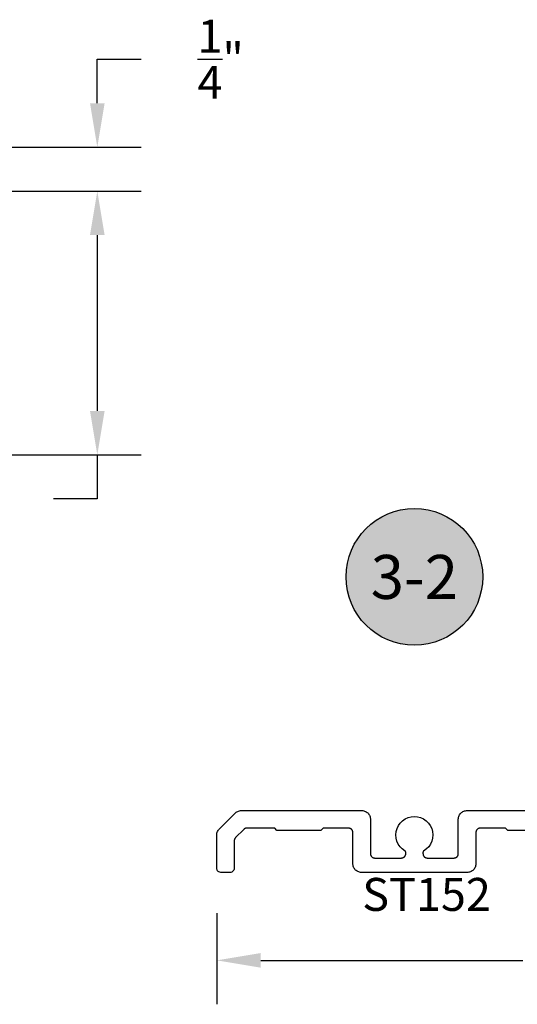
# Model space of a CAD drawing. Units: inches. Extents: x 85.2 to 152.3, y 517.1 to 546.1.
# Drawn here: x 133.5 to 136.3, y 535.4 to 541 of the extents above; entities that cross this region are included whole.
import ezdxf
from ezdxf.enums import TextEntityAlignment as Align

# ---------------------------------------------------------------- set-up
doc = ezdxf.new("R2010")
doc.units = ezdxf.units.IN
doc.header["$MEASUREMENT"] = 0
for name, color, linetype in [('Arcadia-Dim', 4, 'Continuous'), ('Arcadia-Profile', 5, 'Continuous'), ('Arcadia-Shade', 8, 'Continuous'), ('Arcadia-Text', 3, 'Continuous')]:
    doc.layers.add(name, color=color, linetype=linetype)
doc.styles.get("Standard").update_dxf_attribs({"font": 'ARIALN.TTF'})
doc.dimstyles.get("Standard").update_dxf_attribs({"dimscale": 0, "dimtxt": 0.046875, "dimasz": 0.0625, "dimexe": 0.0625, "dimexo": 0.0625, "dimgap": 0.09, "dimtad": 0, "dimtih": 1, "dimtoh": 1, "dimdec": 4, "dimzin": 0, "dimdsep": 46, "dimlunit": 4, "dimtxsty": 'Standard', "dimcen": 0.046875, "dimadec": 0, "dimazin": 0, "dimtfac": 1, "dimtdec": 4, "dimtofl": 0, "dimtmove": 0, "dimatfit": 3, "dimfxl": 1, "dimtolj": 1, "dimtzin": 0, "dimarcsym": 0})

# ---------------------------------------------------------------- blocks, each defined once
blk = doc.blocks.new('*D89')
at = {"layer": 'Arcadia-Dim', "color": 0, "lineweight": -2, "transparency": 16777216}
for p, q in [((134.5826, 535.8917), (134.5826, 535.3726)), ((139.0821, 535.8917), (139.0821, 535.3726)), ((134.8326, 535.6226), (136.3244, 535.6226)), ((138.8321, 535.6226), (137.3403, 535.6226))]:
    blk.add_line(p, q, dxfattribs=at)
at = {"layer": 'Arcadia-Dim', "color": 0, "lineweight": -3, "transparency": 16777216}
for points in [[(134.8326, 535.6643), (134.8326, 535.5809), (134.5826, 535.6226)], [(138.8321, 535.6643), (138.8321, 535.5809), (139.0821, 535.6226)]]:
    blk.add_solid(points, dxfattribs=at)
at = {"layer": 'Defpoints', "lineweight": -3, "transparency": 16777216}
for p in [(134.5826, 536.1417), (139.0821, 536.1417), (139.0821, 535.6226)]:
    blk.add_point(p, dxfattribs=at)
at = {"layer": 'Arcadia-Dim', "color": 0, "transparency": 16777216, "insert": (136.8323, 535.6226), "char_height": 0.1875, "attachment_point": 5}
blk.add_mtext('\\A1;4{\\H1.000000x;\\S1/2;}"', dxfattribs=at)
blk = doc.blocks.new('*D93')
at = {"layer": 'Arcadia-Dim', "color": 0, "lineweight": -2, "transparency": 16777216}
for p, q in [((133.9029, 540.4976), (133.9029, 540.7476)), ((133.9029, 540.7476), (134.1529, 540.7476)), ((133.1333, 540.2476), (134.1529, 540.2476)), ((133.1224, 539.9976), (134.1529, 539.9976)), ((133.9029, 539.7476), (133.9029, 539.4976))]:
    blk.add_line(p, q, dxfattribs=at)
at = {"layer": 'Arcadia-Dim', "color": 0, "lineweight": -3, "transparency": 16777216}
for points in [[(133.8613, 540.4976), (133.9446, 540.4976), (133.9029, 540.2476)], [(133.8613, 539.7476), (133.9446, 539.7476), (133.9029, 539.9976)]]:
    blk.add_solid(points, dxfattribs=at)
at = {"layer": 'Defpoints', "lineweight": -3, "transparency": 16777216}
for p in [(132.8833, 540.2476), (132.8724, 539.9976), (133.9029, 539.9976)]:
    blk.add_point(p, dxfattribs=at)
at = {"layer": 'Arcadia-Dim', "color": 0, "transparency": 16777216, "insert": (134.6045, 540.7476), "char_height": 0.1875, "attachment_point": 5}
blk.add_mtext('\\A1;{\\H1.000000x;\\S1/4;}"', dxfattribs=at)
blk = doc.blocks.new('*D94')
at = {"layer": 'Arcadia-Dim', "color": 0, "lineweight": -2, "transparency": 16777216}
for p, q in [((133.1224, 539.9976), (134.1529, 539.9976)), ((133.9029, 539.7476), (133.9029, 538.7476)), ((133.1221, 538.4976), (134.1529, 538.4976)), ((133.9029, 538.4976), (133.9029, 538.2476)), ((133.9029, 538.2476), (133.6529, 538.2476))]:
    blk.add_line(p, q, dxfattribs=at)
at = {"layer": 'Arcadia-Dim', "color": 0, "lineweight": -3, "transparency": 16777216}
for points in [[(133.8613, 539.7476), (133.9446, 539.7476), (133.9029, 539.9976)], [(133.8613, 538.7476), (133.9446, 538.7476), (133.9029, 538.4976)]]:
    blk.add_solid(points, dxfattribs=at)
at = {"layer": 'Defpoints', "lineweight": -3, "transparency": 16777216}
for p in [(132.8724, 539.9976), (132.8721, 538.4976), (133.9029, 538.4976)]:
    blk.add_point(p, dxfattribs=at)
at = {"layer": 'Arcadia-Dim', "color": 0, "transparency": 16777216, "insert": (133.1553, 538.2476), "char_height": 0.1875, "attachment_point": 5}
blk.add_mtext('\\A1;1{\\H1.000000x;\\S1/2;}"', dxfattribs=at)
blk = doc.blocks.new('Keynote')
at = {"layer": 'Arcadia-Shade', "lineweight": -3}
h = blk.add_hatch(color=256, dxfattribs=at)
h.dxf.hatch_style = 1
edge = h.paths.add_edge_path()
edge.add_arc((0, 0), 0.0972, 0, 360)
at = {"layer": 'Defpoints', "lineweight": -3}
blk.add_circle((0, 0), 0.0972, dxfattribs=at)
at = {"layer": 'Arcadia-Text'}
blk.add_attdef('KEYNOTE_BUBBLE', text='', height=0.0625, dxfattribs=at).set_placement((0, 0), align=Align.MIDDLE_CENTER)

msp = doc.modelspace()

# ---------------------------------------------------------------- linework, layer by layer
at = {"layer": 'Arcadia-Profile', "lineweight": -3}
msp.add_lwpolyline([(136.48907, 536.36161), (136.23907, 536.36161), (136.22607, 536.37461), (136.08207, 536.37461), (136.08076, 536.37458), (136.07945, 536.37447), (136.07816, 536.3743), (136.07687, 536.37407), (136.0756, 536.37376), (136.07434, 536.37339), (136.07311, 536.37295), (136.0719, 536.37245), (136.07072, 536.37189), (136.06957, 536.37126), (136.06845, 536.37058), (136.06737, 536.36984), (136.06633, 536.36904), (136.06534, 536.36819), (136.06439, 536.36729), (136.06349, 536.36634), (136.06264, 536.36534), (136.06184, 536.36431), (136.0611, 536.36323), (136.06042, 536.36211), (136.05979, 536.36096), (136.05923, 536.35978), (136.05873, 536.35857), (136.05829, 536.35734), (136.05792, 536.35608), (136.05761, 536.35481), (136.05737, 536.35352), (136.0572, 536.35222), (136.0571, 536.35092), (136.05707, 536.34961), (136.05707, 536.17087), (136.05669, 536.16608), (136.05574, 536.16093), (136.05425, 536.1559), (136.05224, 536.15106), (136.04974, 536.14646), (136.04678, 536.14214), (136.04337, 536.13816), (136.03957, 536.13455), (136.03542, 536.13136), (136.03095, 536.12863), (136.02622, 536.12637), (136.02128, 536.12462), (136.01619, 536.1234), (136.01099, 536.12271), (136.00707, 536.12261), (135.70707, 536.12261), (135.40532, 536.12261), (135.40053, 536.12299), (135.39538, 536.12394), (135.39036, 536.12543), (135.38552, 536.12744), (135.38091, 536.12994), (135.3766, 536.1329), (135.37261, 536.13631), (135.36901, 536.14011), (135.36582, 536.14426), (135.36308, 536.14873), (135.36083, 536.15346), (135.35908, 536.1584), (135.35785, 536.16349), (135.35717, 536.16868), (135.35707, 536.17261), (135.35707, 536.34961), (135.35703, 536.35092), (135.35693, 536.35222), (135.35676, 536.35352), (135.35652, 536.35481), (135.35621, 536.35608), (135.35584, 536.35734), (135.35541, 536.35857), (135.35491, 536.35978), (135.35434, 536.36096), (135.35372, 536.36211), (135.35303, 536.36323), (135.35229, 536.36431), (135.3515, 536.36534), (135.35065, 536.36634), (135.34974, 536.36729), (135.34879, 536.36819), (135.3478, 536.36904), (135.34676, 536.36984), (135.34568, 536.37058), (135.34457, 536.37126), (135.34342, 536.37189), (135.34224, 536.37245), (135.34103, 536.37295), (135.33979, 536.37339), (135.33854, 536.37376), (135.33726, 536.37407), (135.33598, 536.3743), (135.33468, 536.37447), (135.33338, 536.37458), (135.33207, 536.37461), (135.18807, 536.37461), (135.17507, 536.36161), (134.92507, 536.36161), (134.91207, 536.37461), (134.75384, 536.37461), (134.75319, 536.3746), (134.75254, 536.37458), (134.75188, 536.37453), (134.75123, 536.37447), (134.75058, 536.3744), (134.74993, 536.3743), (134.74929, 536.37419), (134.74865, 536.37407), (134.74801, 536.37392), (134.74737, 536.37376), (134.74674, 536.37358), (134.74612, 536.37339), (134.7455, 536.37318), (134.74488, 536.37295), (134.74428, 536.37271), (134.74368, 536.37245), (134.74308, 536.37218), (134.74249, 536.37189), (134.74191, 536.37158), (134.74134, 536.37126), (134.74078, 536.37093), (134.74023, 536.37058), (134.73968, 536.37021), (134.73915, 536.36984), (134.73862, 536.36945), (134.73811, 536.36904), (134.73761, 536.36862), (134.73712, 536.36819), (134.73663, 536.36775), (134.73617, 536.36729), (134.68939, 536.32051), (134.68893, 536.32004), (134.68849, 536.31956), (134.68806, 536.31907), (134.68764, 536.31857), (134.68723, 536.31805), (134.68684, 536.31753), (134.68646, 536.317), (134.6861, 536.31645), (134.68575, 536.3159), (134.68542, 536.31533), (134.6851, 536.31476), (134.68479, 536.31418), (134.6845, 536.3136), (134.68423, 536.313), (134.68397, 536.3124), (134.68373, 536.31179), (134.6835, 536.31118), (134.68329, 536.31056), (134.6831, 536.30994), (134.68292, 536.30931), (134.68276, 536.30867), (134.68261, 536.30803), (134.68249, 536.30739), (134.68237, 536.30675), (134.68228, 536.3061), (134.6822, 536.30545), (134.68214, 536.3048), (134.6821, 536.30414), (134.68208, 536.30349), (134.68207, 536.30283), (134.68207, 536.14536), (134.68116, 536.14047), (134.67915, 536.13562), (134.67618, 536.13129), (134.67236, 536.12768), (134.66789, 536.12493), (134.66293, 536.12318), (134.65864, 536.12261), (134.60482, 536.12261), (134.59993, 536.12352), (134.59508, 536.12553), (134.59075, 536.1285), (134.58713, 536.13231), (134.58439, 536.13679), (134.58263, 536.14175), (134.58207, 536.14604), (134.58207, 536.33615), (134.58252, 536.34108), (134.58354, 536.34622), (134.5851, 536.35123), (134.58717, 536.35604), (134.58973, 536.36062), (134.59275, 536.3649), (134.5956, 536.36815), (134.68901, 536.46155), (134.69282, 536.46473), (134.69718, 536.46764), (134.70182, 536.47008), (134.70668, 536.47202), (134.71173, 536.47344), (134.71689, 536.47433), (134.72121, 536.47461), (135.40881, 536.47461), (135.4136, 536.47423), (135.41875, 536.47328), (135.42377, 536.47179), (135.42861, 536.46979), (135.43322, 536.46729), (135.43754, 536.46432), (135.44152, 536.46092), (135.44513, 536.45712), (135.44832, 536.45296), (135.45105, 536.44849), (135.45331, 536.44377), (135.45506, 536.43883), (135.45628, 536.43373), (135.45696, 536.42854), (135.45707, 536.42461), (135.45707, 536.22961), (135.4571, 536.2283), (135.4572, 536.227), (135.45737, 536.2257), (135.45761, 536.22441), (135.45792, 536.22314), (135.45829, 536.22189), (135.45873, 536.22065), (135.45923, 536.21944), (135.45979, 536.21826), (135.46042, 536.21711), (135.4611, 536.216), (135.46184, 536.21492), (135.46264, 536.21388), (135.46349, 536.21288), (135.46439, 536.21193), (135.46534, 536.21103), (135.46633, 536.21018), (135.46737, 536.20939), (135.46845, 536.20864), (135.46957, 536.20796), (135.47072, 536.20734), (135.4719, 536.20677), (135.47311, 536.20627), (135.47434, 536.20584), (135.4756, 536.20546), (135.47687, 536.20516), (135.47816, 536.20492), (135.47945, 536.20475), (135.48076, 536.20465), (135.48207, 536.20461), (135.63307, 536.20461), (135.63438, 536.20465), (135.63568, 536.20475), (135.63698, 536.20492), (135.63826, 536.20516), (135.63954, 536.20546), (135.64079, 536.20584), (135.64203, 536.20627), (135.64324, 536.20677), (135.64442, 536.20734), (135.64557, 536.20796), (135.64668, 536.20864), (135.64776, 536.20939), (135.6488, 536.21018), (135.64979, 536.21103), (135.65074, 536.21193), (135.65165, 536.21288), (135.6525, 536.21388), (135.65329, 536.21492), (135.65403, 536.216), (135.65472, 536.21711), (135.65534, 536.21826), (135.65591, 536.21944), (135.65641, 536.22065), (135.65684, 536.22189), (135.65721, 536.22314), (135.65752, 536.22441), (135.65776, 536.2257), (135.65793, 536.227), (135.65803, 536.2283), (135.65807, 536.22961), (135.65807, 536.2369), (135.65806, 536.23724), (135.65804, 536.23759), (135.65801, 536.23793), (135.65797, 536.23827), (135.65792, 536.23861), (135.65785, 536.23895), (135.65778, 536.23928), (135.65769, 536.23962), (135.65759, 536.23995), (135.65748, 536.24027), (135.65736, 536.24059), (135.65723, 536.24091), (135.65708, 536.24122), (135.65693, 536.24153), (135.65676, 536.24183), (135.65659, 536.24213), (135.6564, 536.24242), (135.65621, 536.2427), (135.65601, 536.24298), (135.65579, 536.24325), (135.65557, 536.24351), (135.65534, 536.24377), (135.6551, 536.24401), (135.65485, 536.24425), (135.6546, 536.24447), (135.63845, 536.25614), (135.62575, 536.26918), (135.61551, 536.28422), (135.60801, 536.3008), (135.60348, 536.31842), (135.60207, 536.33656), (135.60381, 536.35468), (135.60865, 536.37222), (135.61645, 536.38866), (135.62697, 536.40351), (135.6399, 536.41632), (135.65484, 536.4267), (135.67135, 536.43435), (135.68894, 536.43903), (135.70707, 536.44061), (135.7252, 536.43903), (135.74278, 536.43435), (135.75929, 536.4267), (135.77423, 536.41632), (135.78716, 536.40351), (135.79768, 536.38866), (135.80548, 536.37222), (135.81032, 536.35468), (135.81206, 536.33656), (135.81065, 536.31842), (135.80613, 536.3008), (135.79863, 536.28422), (135.78838, 536.26918), (135.77569, 536.25614), (135.75953, 536.24447), (135.75929, 536.24425), (135.75904, 536.24401), (135.7588, 536.24377), (135.75856, 536.24351), (135.75834, 536.24325), (135.75813, 536.24298), (135.75792, 536.2427), (135.75773, 536.24242), (135.75754, 536.24213), (135.75737, 536.24183), (135.7572, 536.24153), (135.75705, 536.24122), (135.75691, 536.24091), (135.75677, 536.24059), (135.75665, 536.24027), (135.75654, 536.23995), (135.75644, 536.23962), (135.75636, 536.23928), (135.75628, 536.23895), (135.75621, 536.23861), (135.75616, 536.23827), (135.75612, 536.23793), (135.75609, 536.23759), (135.75607, 536.23724), (135.75607, 536.2369), (135.75607, 536.22961), (135.7561, 536.2283), (135.7562, 536.227), (135.75637, 536.2257), (135.75661, 536.22441), (135.75692, 536.22314), (135.75729, 536.22189), (135.75773, 536.22065), (135.75823, 536.21944), (135.75879, 536.21826), (135.75942, 536.21711), (135.7601, 536.216), (135.76084, 536.21492), (135.76164, 536.21388), (135.76249, 536.21288), (135.76339, 536.21193), (135.76434, 536.21103), (135.76533, 536.21018), (135.76637, 536.20939), (135.76745, 536.20864), (135.76857, 536.20796), (135.76972, 536.20734), (135.7709, 536.20677), (135.77211, 536.20627), (135.77334, 536.20584), (135.7746, 536.20546), (135.77587, 536.20516), (135.77716, 536.20492), (135.77845, 536.20475), (135.77976, 536.20465), (135.78107, 536.20461), (135.93207, 536.20461), (135.93338, 536.20465), (135.93468, 536.20475), (135.93598, 536.20492), (135.93726, 536.20516), (135.93854, 536.20546), (135.93979, 536.20584), (135.94103, 536.20627), (135.94224, 536.20677), (135.94342, 536.20734), (135.94457, 536.20796), (135.94568, 536.20864), (135.94676, 536.20939), (135.9478, 536.21018), (135.94879, 536.21103), (135.94974, 536.21193), (135.95065, 536.21288), (135.9515, 536.21388), (135.95229, 536.21492), (135.95303, 536.216), (135.95372, 536.21711), (135.95434, 536.21826), (135.95491, 536.21944), (135.95541, 536.22065), (135.95584, 536.22189), (135.95621, 536.22314), (135.95652, 536.22441), (135.95676, 536.2257), (135.95693, 536.227), (135.95703, 536.2283), (135.95707, 536.22961), (135.95707, 536.42636), (135.95744, 536.43114), (135.9584, 536.4363), (135.95989, 536.44132), (135.96189, 536.44616), (135.96439, 536.45076), (135.96736, 536.45508), (135.97076, 536.45906), (135.97456, 536.46267), (135.97872, 536.46586), (135.98318, 536.4686), (135.98791, 536.47085), (135.99285, 536.4726), (135.99795, 536.47382), (136.00314, 536.47451), (136.00707, 536.47461), (136.6936, 536.47461)], dxfattribs=at)

# ---------------------------------------------------------------- block references
at = {"layer": 'Arcadia-Text', "lineweight": -3, "xscale": 4, "yscale": 4, "zscale": 4}
msp.add_blockref('Keynote', (135.70707, 537.80344), dxfattribs=at).add_auto_attribs({'KEYNOTE_BUBBLE': '3-2'})

# ---------------------------------------------------------------- texts
at = {"layer": 'Arcadia-Text', "lineweight": -3}
msp.add_text('ST152', height=0.1875, dxfattribs=at).set_placement((135.41041, 535.90387))

# ---------------------------------------------------------------- dimensions: what is measured, and where the dimension line sits
at = {"layer": 'Arcadia-Dim'}
dim = msp.add_linear_dim(base=(133.90292, 539.99758), p1=(132.8833, 540.24759), p2=(132.8724, 539.99758), angle=90, dimstyle='Standard', override={"dimscale": 4}, dxfattribs=at)
dim.commit()
dim.dimension.update_dxf_attribs({"geometry": '*D93', "text_midpoint": (134.6045, 540.74759), "dimtype": 160})
dim = msp.add_linear_dim(base=(133.90292, 538.49759), p1=(132.8724, 539.99758), p2=(132.87214, 538.49759), angle=90, dimstyle='Standard', override={"dimscale": 4}, dxfattribs=at)
dim.commit()
dim.dimension.update_dxf_attribs({"geometry": '*D94', "text_midpoint": (133.15531, 538.24759)})
dim = msp.add_linear_dim(base=(139.08207, 535.62261), p1=(134.58263, 536.14175), p2=(139.08207, 536.14175), dimstyle='Standard', override={"dimscale": 4}, dxfattribs=at)
dim.commit()
dim.dimension.update_dxf_attribs({"geometry": '*D89', "text_midpoint": (136.83235, 535.62261)})

doc.saveas('drawing.dxf')
